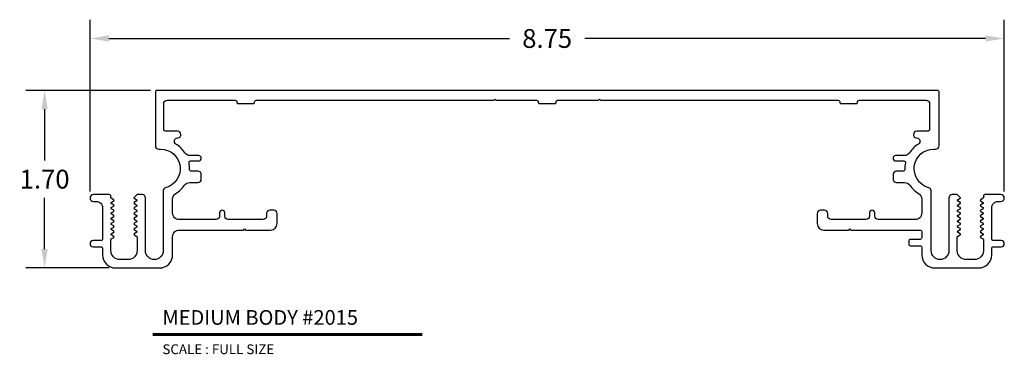
# Model space of a CAD drawing. Units: inches. Extents: x -1198.76 to -1189.33, y -547.35 to -544.15.
import ezdxf
from ezdxf.enums import TextEntityAlignment as Align

# ---------------------------------------------------------------- set-up
doc = ezdxf.new("R2010")
doc.units = ezdxf.units.IN
doc.header["$MEASUREMENT"] = 0
doc.layers.add('L', color=7, linetype='Continuous')
doc.layers.add('tx', color=150, linetype='Continuous')
doc.styles.add('REG', font='ARCHITXT.SHX')
doc.dimstyles.get("Standard").update_dxf_attribs({"dimtxt": 0.18, "dimasz": 0.18, "dimexe": 0.18, "dimexo": 0.0625, "dimgap": 0.09, "dimtad": 0, "dimtih": 1, "dimtoh": 1, "dimzin": 0, "dimdsep": 46, "dimtxsty": 'Standard', "dimcen": 0.09, "dimadec": 0, "dimazin": 0, "dimtfac": 1, "dimtofl": 0, "dimtmove": 0, "dimatfit": 3, "dimfxl": 0, "dimtolj": 1, "dimtzin": 0, "dimarcsym": 0})

# ---------------------------------------------------------------- blocks, each defined once
blk = doc.blocks.new('*D3')
at = {"color": 0, "lineweight": -2}
for p, q in [((-1198.0839, -545.7907), (-1198.0839, -544.1457)), ((-1189.3339, -545.7907), (-1189.3339, -544.1457)), ((-1197.9039, -544.3257), (-1194.0689, -544.3257)), ((-1189.5139, -544.3257), (-1193.3489, -544.3257))]:
    blk.add_line(p, q, dxfattribs=at)
at = {"color": 0}
for points in [[(-1197.9039, -544.2957), (-1197.9039, -544.3557), (-1198.0839, -544.3257)], [(-1189.5139, -544.2957), (-1189.5139, -544.3557), (-1189.3339, -544.3257)]]:
    blk.add_solid(points, dxfattribs=at)
at = {"layer": 'Defpoints', "color": 0}
for p in [(-1189.3339, -544.3257), (-1198.0839, -545.8532), (-1189.3339, -545.8532)]:
    blk.add_point(p, dxfattribs=at)
at = {"color": 0, "insert": (-1193.7089, -544.3257), "char_height": 0.18, "attachment_point": 5}
blk.add_mtext('\\A1;8.75', dxfattribs=at)
blk = doc.blocks.new('*D4')
at = {"color": 0, "lineweight": -2}
for p, q in [((-1197.5064, -544.8227), (-1198.6986, -544.8227)), ((-1198.5186, -545.0027), (-1198.5186, -545.4927)), ((-1198.5186, -546.3427), (-1198.5186, -545.8527)), ((-1197.9014, -546.5227), (-1198.6986, -546.5227))]:
    blk.add_line(p, q, dxfattribs=at)
at = {"color": 0}
for points in [[(-1198.5486, -545.0027), (-1198.4886, -545.0027), (-1198.5186, -544.8227)], [(-1198.5486, -546.3427), (-1198.4886, -546.3427), (-1198.5186, -546.5227)]]:
    blk.add_solid(points, dxfattribs=at)
at = {"layer": 'Defpoints', "color": 0}
for p in [(-1197.4439, -544.8227), (-1198.5186, -546.5227), (-1197.8389, -546.5227)]:
    blk.add_point(p, dxfattribs=at)
at = {"color": 0, "insert": (-1198.5186, -545.6727), "char_height": 0.18, "attachment_point": 5}
blk.add_mtext('\\A1;1.70', dxfattribs=at)

msp = doc.modelspace()

# ---------------------------------------------------------------- linework, layer by layer
at = {"layer": 'L', "color": 5}
msp.add_lwpolyline([(-1189.561, -546.0809), (-1189.5368, -546.0956, -0.562087), (-1189.5368, -546.1059), (-1189.561, -546.1206, 0.562087), (-1189.561, -546.1309), (-1189.5368, -546.1456, -0.562087), (-1189.5368, -546.1559), (-1189.561, -546.1706, 0.562087), (-1189.561, -546.1809), (-1189.5368, -546.1956, -0.562087), (-1189.5368, -546.2059), (-1189.561, -546.2206, 0.562087), (-1189.561, -546.2309), (-1189.5368, -546.2456, -0.261783), (-1189.5339, -546.2507), (-1189.5339, -546.3577, -0.414214), (-1189.6189, -546.4427), (-1189.6989, -546.4427, -0.414214), (-1189.7839, -546.3577), (-1189.7839, -546.2257, -0.261783), (-1189.781, -546.2206), (-1189.7568, -546.2059, 0.562087), (-1189.7568, -546.1956), (-1189.781, -546.1809, -0.562087), (-1189.781, -546.1706), (-1189.7568, -546.1559, 0.562087), (-1189.7568, -546.1456), (-1189.781, -546.1309, -0.562087), (-1189.781, -546.1206), (-1189.7568, -546.1059, 0.562087), (-1189.7568, -546.0956), (-1189.781, -546.0809, -0.562087), (-1189.781, -546.0706), (-1189.7568, -546.0559, 0.562087), (-1189.7568, -546.0456), (-1189.781, -546.0309, -0.562087), (-1189.781, -546.0206), (-1189.7568, -546.0059, 0.562087), (-1189.7568, -545.9956), (-1189.781, -545.9809, -0.562087), (-1189.781, -545.9706), (-1189.7568, -545.9559, 0.562087), (-1189.7568, -545.9456), (-1189.781, -545.9309, -0.562087), (-1189.781, -545.9206), (-1189.7568, -545.9059, 0.562087), (-1189.7568, -545.8956), (-1189.781, -545.8809, -0.562087), (-1189.781, -545.8706), (-1189.7556, -545.8551, 0.486003), (-1189.7549, -545.8497), (-1189.7839, -545.8207), (-1189.8319, -545.8207, 0.414214), (-1189.8639, -545.8527), (-1189.8639, -546.3577, -1), (-1190.0339, -546.3577), (-1190.0339, -545.7852, 0.339376), (-1190.0576, -545.7543, -0.876852), (-1190.0089, -545.3847), (-1189.9909, -545.3847, 0.414214), (-1189.9589, -545.3527), (-1189.9589, -544.8377, 0.414214), (-1189.9739, -544.8227), (-1197.4439, -544.8227, 0.414214), (-1197.4589, -544.8377), (-1197.4589, -545.3527, 0.414214), (-1197.4269, -545.3847), (-1197.4089, -545.3847, -0.876852), (-1197.3602, -545.7543, 0.339376), (-1197.3839, -545.7852), (-1197.3839, -546.3577, -1), (-1197.5539, -546.3577), (-1197.5539, -545.8527, 0.414214), (-1197.5859, -545.8207), (-1197.6339, -545.8207), (-1197.6629, -545.8497, 0.486003), (-1197.6623, -545.8551), (-1197.6368, -545.8706, -0.562087), (-1197.6368, -545.8809), (-1197.661, -545.8956, 0.562087), (-1197.661, -545.9059), (-1197.6368, -545.9206, -0.562087), (-1197.6368, -545.9309), (-1197.661, -545.9456, 0.562087), (-1197.661, -545.9559), (-1197.6368, -545.9706, -0.562087), (-1197.6368, -545.9809), (-1197.661, -545.9956, 0.562087), (-1197.661, -546.0059), (-1197.6368, -546.0206, -0.562087), (-1197.6368, -546.0309), (-1197.661, -546.0456, 0.562087), (-1197.661, -546.0559), (-1197.6368, -546.0706, -0.562087), (-1197.6368, -546.0809), (-1197.661, -546.0956, 0.562087), (-1197.661, -546.1059), (-1197.6368, -546.1206, -0.562087), (-1197.6368, -546.1309), (-1197.661, -546.1456, 0.562087), (-1197.661, -546.1559), (-1197.6368, -546.1706, -0.562087), (-1197.6368, -546.1809), (-1197.661, -546.1956, 0.562087), (-1197.661, -546.2059), (-1197.6368, -546.2206, -0.261783), (-1197.6339, -546.2257), (-1197.6339, -546.3577, -0.414214), (-1197.7189, -546.4427), (-1197.7989, -546.4427, -0.414214), (-1197.8839, -546.3577), (-1197.8839, -546.2507, -0.261783), (-1197.881, -546.2456), (-1197.8568, -546.2309, 0.562087), (-1197.8568, -546.2206), (-1197.881, -546.2059, -0.562087), (-1197.881, -546.1956), (-1197.8568, -546.1809, 0.562087), (-1197.8568, -546.1706), (-1197.881, -546.1559, -0.562087), (-1197.881, -546.1456), (-1197.8568, -546.1309, 0.562087), (-1197.8568, -546.1206), (-1197.881, -546.1059, -0.562087), (-1197.881, -546.0956), (-1197.8568, -546.0809, 0.562087), (-1197.8568, -546.0706), (-1197.881, -546.0559, -0.562087), (-1197.881, -546.0456), (-1197.8568, -546.0309, 0.562087), (-1197.8568, -546.0206), (-1197.881, -546.0059, -0.562087), (-1197.881, -545.9956), (-1197.8568, -545.9809, 0.562087), (-1197.8568, -545.9706), (-1197.881, -545.9559, -0.562087), (-1197.881, -545.9456), (-1197.8568, -545.9309, 0.562087), (-1197.8568, -545.9206), (-1197.881, -545.9059, -0.562087), (-1197.881, -545.8956), (-1197.8568, -545.8809, 0.562087), (-1197.8568, -545.8706), (-1197.881, -545.8559, -0.261783), (-1197.8839, -545.8507), (-1197.8839, -545.8357, 0.414214), (-1197.8989, -545.8207), (-1198.0514, -545.8207, 1), (-1198.0514, -545.8857), (-1198.0259, -545.8857, -0.414214), (-1197.9639, -545.9477), (-1197.9639, -546.2457, -0.414214), (-1197.9789, -546.2607), (-1198.0539, -546.2607, 1), (-1198.0539, -546.3207), (-1197.9789, -546.3207, -0.414214), (-1197.9639, -546.3357), (-1197.9639, -546.3977, 0.414214), (-1197.8389, -546.5227), (-1197.4189, -546.5227, 0.414214), (-1197.2939, -546.3977), (-1197.2939, -546.2217, -0.414214), (-1197.2319, -546.1597), (-1196.6159, -546.1597), (-1196.6059, -546.1497), (-1196.5959, -546.1597), (-1196.3559, -546.1597, 0.414214), (-1196.2939, -546.0977), (-1196.2939, -546.0017, 0.414214), (-1196.3259, -545.9697), (-1196.3619, -545.9697, 0.414214), (-1196.3939, -546.0017), (-1196.3939, -546.0277, -0.414214), (-1196.4259, -546.0597), (-1196.7619, -546.0597, -0.414214), (-1196.7939, -546.0277), (-1196.7939, -545.9947, 1), (-1196.8439, -545.9947), (-1196.8439, -546.0277, -0.414214), (-1196.8759, -546.0597), (-1197.2319, -546.0597, -0.414214), (-1197.2939, -545.9977), (-1197.2939, -545.863, -0.261544), (-1197.2642, -545.8101, 0.104385), (-1197.1806, -545.7314, -0.245664), (-1197.1297, -545.7047), (-1197.0509, -545.7047, 0.414214), (-1197.0189, -545.6727), (-1197.0189, -545.6297, 0.414214), (-1197.0509, -545.5977), (-1197.1161, -545.5977, -0.424248), (-1197.1311, -545.5822, 0.060166), (-1197.1368, -545.5158, -0.475993), (-1197.1221, -545.4977), (-1197.0439, -545.4977, 1), (-1197.0439, -545.4477), (-1197.125, -545.4477, -0.252264), (-1197.1768, -545.4198, 0.108059), (-1197.2618, -545.3369, -0.753805), (-1197.2448, -545.2777), (-1197.2432, -545.2776, 0.951785), (-1197.2464, -545.2127), (-1197.3639, -545.2127, -0.414214), (-1197.3789, -545.1977), (-1197.3789, -544.9497, -0.414214), (-1197.3469, -544.9177), (-1196.6939, -544.9177, -0.414214), (-1196.6789, -544.9327), (-1196.6789, -544.9377, 0.414214), (-1196.6689, -544.9477), (-1196.5189, -544.9477, 0.414214), (-1196.5089, -544.9377), (-1196.5089, -544.9327, -0.414214), (-1196.4939, -544.9177), (-1194.2189, -544.9177), (-1194.2089, -544.9077), (-1194.1989, -544.9177), (-1193.8089, -544.9177, -0.414214), (-1193.7939, -544.9327), (-1193.7939, -544.9377, 0.414214), (-1193.7839, -544.9477), (-1193.6339, -544.9477, 0.414214), (-1193.6239, -544.9377), (-1193.6239, -544.9327, -0.414214), (-1193.6089, -544.9177), (-1193.2189, -544.9177), (-1193.2089, -544.9077), (-1193.1989, -544.9177), (-1190.9239, -544.9177, -0.414214), (-1190.9089, -544.9327), (-1190.9089, -544.9377, 0.414214), (-1190.8989, -544.9477), (-1190.7489, -544.9477, 0.414214), (-1190.7389, -544.9377), (-1190.7389, -544.9327, -0.414214), (-1190.7239, -544.9177), (-1190.0809, -544.9177, -0.414214), (-1190.0489, -544.9497), (-1190.0489, -545.1977, -0.414214), (-1190.0639, -545.2127), (-1190.1714, -545.2127, 0.951785), (-1190.1746, -545.2776), (-1190.173, -545.2777, -0.753805), (-1190.1561, -545.3369, 0.108059), (-1190.2411, -545.4198, -0.252264), (-1190.2929, -545.4477), (-1190.3739, -545.4477, 1), (-1190.3739, -545.4977), (-1190.2957, -545.4977, -0.475993), (-1190.281, -545.5158, 0.060166), (-1190.2868, -545.5822, -0.424248), (-1190.3018, -545.5977), (-1190.3669, -545.5977, 0.414214), (-1190.3989, -545.6297), (-1190.3989, -545.6727, 0.414214), (-1190.3669, -545.7047), (-1190.2881, -545.7047, -0.245664), (-1190.2372, -545.7314, 0.104385), (-1190.1537, -545.8101, -0.261544), (-1190.1239, -545.863), (-1190.1239, -545.9977, -0.414214), (-1190.1859, -546.0597), (-1190.5419, -546.0597, -0.414214), (-1190.5739, -546.0277), (-1190.5739, -545.9947, 1), (-1190.6239, -545.9947), (-1190.6239, -546.0277, -0.414214), (-1190.6559, -546.0597), (-1190.9919, -546.0597, -0.414214), (-1191.0239, -546.0277), (-1191.0239, -546.0017, 0.414214), (-1191.0559, -545.9697), (-1191.0919, -545.9697, 0.414214), (-1191.1239, -546.0017), (-1191.1239, -546.0977, 0.414214), (-1191.0619, -546.1597), (-1190.8219, -546.1597), (-1190.8119, -546.1497), (-1190.8019, -546.1597), (-1190.1389, -546.1597, -0.414214), (-1190.1239, -546.1747), (-1190.1239, -546.2347, -0.414214), (-1190.1389, -546.2497), (-1190.2339, -546.2497, 0.414214), (-1190.2489, -546.2647), (-1190.2489, -546.2947, 0.414214), (-1190.2339, -546.3097), (-1190.1389, -546.3097, -0.414214), (-1190.1239, -546.3247), (-1190.1239, -546.3977, 0.414214), (-1189.9989, -546.5227), (-1189.5789, -546.5227, 0.414214), (-1189.4539, -546.3977), (-1189.4539, -546.3357, -0.414214), (-1189.4389, -546.3207), (-1189.3639, -546.3207, 1), (-1189.3639, -546.2607), (-1189.4389, -546.2607, -0.414214), (-1189.4539, -546.2457), (-1189.4539, -545.9477, -0.414214), (-1189.3919, -545.8857), (-1189.3664, -545.8857, 1), (-1189.3664, -545.8207), (-1189.5189, -545.8207, 0.414214), (-1189.5339, -545.8357), (-1189.5339, -545.8507, -0.261783), (-1189.5368, -545.8559), (-1189.561, -545.8706, 0.562087), (-1189.561, -545.8809), (-1189.5368, -545.8956, -0.562087), (-1189.5368, -545.9059), (-1189.561, -545.9206, 0.562087), (-1189.561, -545.9309), (-1189.5368, -545.9456, -0.562087), (-1189.5368, -545.9559), (-1189.561, -545.9706, 0.562087), (-1189.561, -545.9809), (-1189.5368, -545.9956, -0.562087), (-1189.5368, -546.0059), (-1189.561, -546.0206, 0.562087), (-1189.561, -546.0309), (-1189.5368, -546.0456, -0.562087), (-1189.5368, -546.0559), (-1189.561, -546.0706, 0.562087)], format="xyb", close=True, dxfattribs=at)
at = {"layer": 'L', "color": 5, "ltscale": 0.233332, "const_width": 0.0281}
msp.add_lwpolyline([(-1197.485, -547.1606), (-1194.9036, -547.1606)], dxfattribs=at)

# ---------------------------------------------------------------- texts
at = {"layer": 'L', "color": 3, "ltscale": 0.233332, "style": 'REG'}
msp.add_text('MEDIUM BODY #2015', height=0.140625, dxfattribs=at).set_placement((-1197.3913, -547.0669))
at = {"layer": 'tx', "ltscale": 0.233332, "style": 'REG'}
msp.add_text('SCALE : FULL SIZE', height=0.09375, dxfattribs=at).set_placement((-1197.3913, -547.2543), align=Align.TOP_LEFT)

# ---------------------------------------------------------------- dimensions: what is measured, and where the dimension line sits
dim = msp.add_linear_dim(base=(-1189.3339, -544.3257), p1=(-1198.0839, -545.8532), p2=(-1189.3339, -545.8532), dimstyle='Standard')
dim.commit()
dim.dimension.update_dxf_attribs({"geometry": '*D3', "text_midpoint": (-1193.7089, -544.3257)})
dim = msp.add_linear_dim(base=(-1198.5186, -546.5227), p1=(-1197.4439, -544.8227), p2=(-1197.8389, -546.5227), angle=90, dimstyle='Standard')
dim.commit()
dim.dimension.update_dxf_attribs({"geometry": '*D4', "text_midpoint": (-1198.5186, -545.6727)})

doc.saveas('drawing.dxf')
